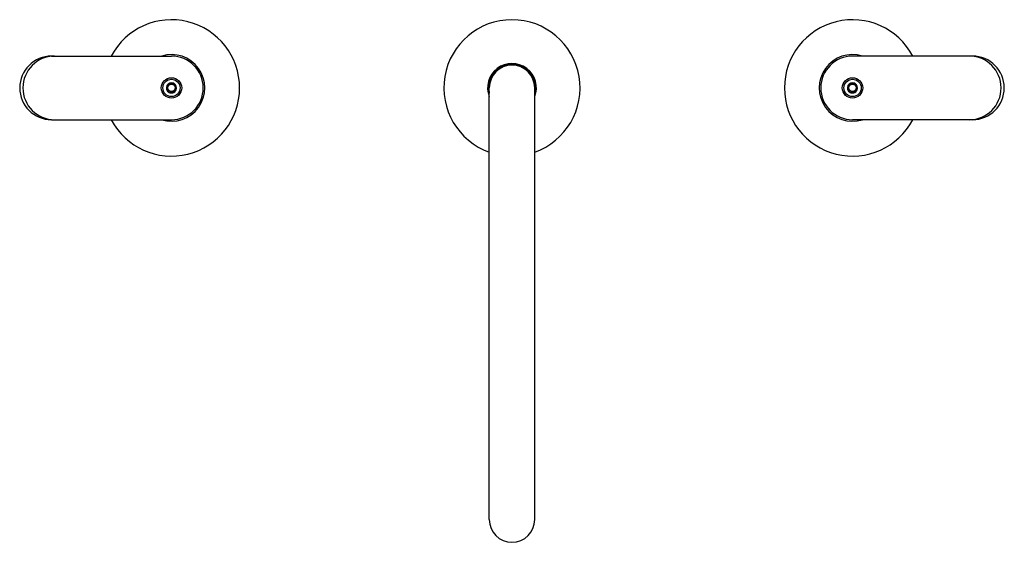
# Model space of a CAD drawing. Units: inches. Extents: x 8552.4 to 8569.5, y 2078.2 to 2087.2.
import ezdxf

# ---------------------------------------------------------------- set-up
doc = ezdxf.new("R2010")
doc.units = ezdxf.units.IN
doc.header["$LTSCALE"] = 0.64311
doc.header["$MEASUREMENT"] = 0
doc.layers.get('0').update_dxf_attribs({"color": 255, "linetype": 'CONTINUOUS'})
doc.layers.get('Defpoints').update_dxf_attribs({"linetype": 'CONTINUOUS'})
doc.styles.get("Standard").update_dxf_attribs({"font": 'txt', "width": 0.8})

msp = doc.modelspace()

# ---------------------------------------------------------------- linework, layer by layer
for p, q in [((8552.998, 2086.584), (8555.079, 2086.584)), ((8568.971, 2086.584), (8566.889, 2086.584)), ((8560.591, 2078.552), (8560.591, 2086.032)), ((8561.378, 2078.552), (8561.378, 2086.032)), ((8552.998, 2085.481), (8555.079, 2085.481)), ((8568.971, 2085.481), (8566.889, 2085.481))]:
    msp.add_line(p, q)
for centre, radius in [((8555.079, 2086.032), 0.177), ((8555.079, 2086.032), 0.15), ((8566.89, 2086.032), 0.177), ((8566.89, 2086.032), 0.15), ((8555.079, 2086.032), 0.065), ((8566.89, 2086.032), 0.065)]:
    msp.add_circle(centre, radius)
for centre, radius, start, end in [((8555.079, 2086.032), 1.181, 207.8181, 152.1819), ((8560.984, 2086.032), 1.181, 289.4712, 250.5288), ((8566.89, 2086.032), 1.181, 27.8181, 332.1819), ((8552.998, 2086.032), 0.551, 90, 270), ((8553.053, 2086.032), 0.551, 90, 270), ((8555.079, 2086.032), 0.577, 252.8684, 107.1316), ((8555.079, 2086.032), 0.551, 270.0629, 89.9371), ((8566.89, 2086.032), 0.577, 72.8684, 287.1316), ((8566.89, 2086.032), 0.551, 90.0629, 269.9371), ((8568.916, 2086.032), 0.551, 270, 90), ((8568.971, 2086.032), 0.551, 270, 90), ((8560.984, 2086.032), 0.423, 338.4711, 201.5289), ((8560.984, 2086.032), 0.404, 347.3196, 192.6804), ((8560.984, 2086.032), 0.394, 0, 180), ((8555.079, 2086.032), 0.0886, 336.1517, 241.4349), ((8566.89, 2086.032), 0.0886, 336.1517, 241.4349), ((8555.079, 2086.028), 0.0819, 144.3212, 190.5725), ((8555.08, 2086.028), 0.082, 190.5725, 229.5847), ((8555.075, 2086.031), 0.0761, 86.8842, 144.3212), ((8555.083, 2086.033), 0.0878, 229.5847, 263.6765), ((8555.079, 2086.032), 0.0884, 241.4167, 284.9045), ((8555.093, 2086.027), 0.0703, 223.2159, 268.68), ((8555.083, 2086.03), 0.085, 263.6765, 282.6025), ((8555.075, 2086.034), 0.0738, 32.3116, 86.8842), ((8555.093, 2086.037), 0.0801, 268.68, 319.1079), ((8555.079, 2086.032), 0.0884, 284.7871, 336.1715), ((8555.079, 2086.037), 0.0684, 296.2683, 32.3116), ((8566.89, 2086.028), 0.0819, 144.3212, 190.5725), ((8566.891, 2086.028), 0.082, 190.5725, 229.5847), ((8566.886, 2086.031), 0.0761, 86.8842, 144.3212), ((8566.894, 2086.033), 0.0878, 229.5847, 263.6765), ((8566.89, 2086.032), 0.0884, 241.4167, 284.9045), ((8566.904, 2086.027), 0.0703, 223.2159, 268.68), ((8566.894, 2086.03), 0.085, 263.6765, 282.6025), ((8566.886, 2086.034), 0.0738, 32.3116, 86.8842), ((8566.904, 2086.037), 0.0801, 268.68, 319.1079), ((8566.89, 2086.032), 0.0884, 284.7871, 336.1715), ((8566.89, 2086.037), 0.0684, 296.2683, 32.3116), ((8560.984, 2078.552), 0.394, 180, 0)]:
    msp.add_arc(centre, radius, start, end)

# ---------------------------------------------------------------- texts
at = {"layer": 'Defpoints'}
for tag, p, s in [('MODELNUMBER', (8560.973, 2086.036), 'P33348-LV'), ('TRADENAME', (8560.973, 2086.034), 'AILERON'), ('PRODUCT', (8560.973, 2086.032), 'BATHROOM SINK FAUCET')]:
    msp.add_attdef(tag, p, s, height=0.001, dxfattribs=at)

doc.saveas('drawing.dxf')
